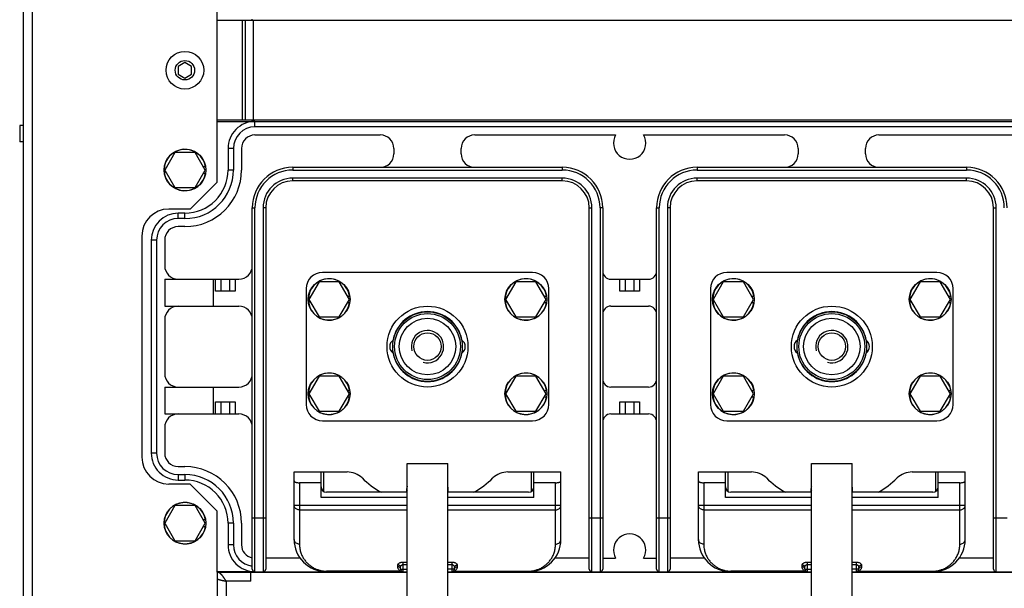
# Model space of a CAD drawing. Units: millimetres. Extents: x 146 to 982, y 105 to 349.
# Drawn here: x 544 to 568, y 144 to 158 of the extents above; entities that cross this region are included whole.
import ezdxf

# ---------------------------------------------------------------- set-up
doc = ezdxf.new("R2010")
doc.units = ezdxf.units.MM
doc.header["$LTSCALE"] = 30.734
doc.layers.get('0').update_dxf_attribs({"linetype": 'CONTINUOUS'})

msp = doc.modelspace()

# ---------------------------------------------------------------- linework, layer by layer
at = {"color": 9, "linetype": 'Continuous'}
for p, q in [((543.981342, 194.758956), (543.981342, 120.092289)), ((549.181342, 157.825623), (549.181342, 155.358956)), ((549.448008, 157.825623), (549.448008, 155.358956)), ((549.494675, 155.192289), (549.494675, 155.325623)), ((578.028008, 155.192289), (549.494675, 155.192289)), ((548.961342, 154.658956), (548.828008, 154.658956)), ((548.961342, 154.658956), (548.961342, 154.125623)), ((550.428008, 154.192289), (550.428008, 154.125623)), ((557.094675, 154.192289), (557.094675, 154.125623)), ((560.428008, 154.192289), (560.428008, 154.125623)), ((567.094675, 154.192289), (567.094675, 154.125623)), ((548.961342, 154.125623), (548.828008, 154.125623)), ((550.428008, 154.125623), (557.094675, 154.125623)), ((550.428008, 153.858956), (550.428008, 153.925623)), ((557.094675, 153.925623), (550.428008, 153.925623)), ((557.094675, 153.858956), (557.094675, 153.925623)), ((560.428008, 154.125623), (567.094675, 154.125623)), ((560.428008, 153.858956), (560.428008, 153.925623)), ((567.094675, 153.925623), (560.428008, 153.925623)), ((567.094675, 153.858956), (567.094675, 153.925623)), ((549.428008, 153.192289), (549.494675, 153.192289)), ((549.494675, 144.192289), (549.494675, 153.192289)), ((549.694675, 153.192289), (549.694675, 144.192289)), ((549.761342, 153.192289), (549.694675, 153.192289)), ((557.761342, 153.192289), (557.828008, 153.192289)), ((557.828008, 144.192289), (557.828008, 153.192289)), ((558.028008, 153.192289), (558.028008, 144.192289)), ((558.094675, 153.192289), (558.028008, 153.192289)), ((559.428008, 153.192289), (559.494675, 153.192289)), ((559.494675, 144.192289), (559.494675, 153.192289)), ((559.761342, 153.192289), (559.694675, 153.192289)), ((559.694675, 153.192289), (559.694675, 144.192289)), ((567.761342, 153.192289), (567.828008, 153.192289)), ((567.828008, 144.192289), (567.828008, 153.192289)), ((547.594675, 152.925623), (547.594675, 153.058956)), ((547.761342, 152.925623), (547.761342, 153.058956)), ((547.761342, 152.925623), (547.594675, 152.925623)), ((547.061342, 152.392289), (546.928008, 152.392289)), ((547.061342, 152.392289), (547.061342, 147.125623)), ((548.461342, 151.425623), (548.461342, 150.758956)), ((548.521342, 151.125623), (548.521342, 151.425623)), ((549.001342, 151.425623), (549.001342, 151.125623)), ((558.521342, 151.125623), (558.521342, 151.425623)), ((559.001342, 151.425623), (559.001342, 151.125623)), ((548.461342, 148.758956), (548.461342, 148.092289)), ((548.521342, 148.092289), (548.521342, 148.392289)), ((549.001342, 148.392289), (549.001342, 148.092289)), ((558.521342, 148.092289), (558.521342, 148.392289)), ((559.001342, 148.392289), (559.001342, 148.092289)), ((547.061342, 147.125623), (546.928008, 147.125623)), ((551.194675, 146.177538), (551.194675, 146.658956)), ((556.328008, 146.658956), (556.328008, 146.177538)), ((561.194675, 146.177538), (561.194675, 146.658956)), ((566.328008, 146.658956), (566.328008, 146.177538)), ((547.594675, 146.592289), (547.594675, 146.458956)), ((547.594675, 146.592289), (547.761342, 146.592289)), ((547.761342, 146.592289), (547.761342, 146.458956)), ((550.594675, 146.392289), (550.594675, 144.874563)), ((556.928008, 144.874563), (556.928008, 146.392289)), ((560.594675, 146.392289), (560.594675, 144.874563)), ((566.928008, 144.874563), (566.928008, 146.392289)), ((550.461342, 145.839071), (553.261342, 145.839071)), ((550.594675, 145.721344), (553.261342, 145.721344)), ((554.261342, 145.839071), (557.061342, 145.839071)), ((554.261342, 145.721344), (556.928008, 145.721344)), ((560.461342, 145.839071), (563.261342, 145.839071)), ((560.594675, 145.721344), (563.261342, 145.721344)), ((564.261342, 145.839071), (567.061342, 145.839071)), ((564.261342, 145.721344), (566.928008, 145.721344)), ((548.961342, 145.392289), (548.828008, 145.392289)), ((548.961342, 145.392289), (548.961342, 144.858956)), ((549.428008, 145.525623), (549.761342, 145.525623)), ((557.761342, 145.525623), (558.094675, 145.525623)), ((559.428008, 145.525623), (559.761342, 145.525623)), ((567.761342, 145.525623), (568.094675, 145.525623)), ((548.961342, 144.858956), (548.828008, 144.858956)), ((550.611591, 144.525623), (549.761342, 144.525623)), ((553.161342, 144.430182), (553.261342, 144.430182)), ((553.161342, 144.192289), (553.161342, 144.430182)), ((554.261342, 144.430182), (554.361342, 144.430182)), ((554.361342, 144.430182), (554.361342, 144.192289)), ((557.761342, 144.525623), (556.911093, 144.525623)), ((560.611591, 144.525623), (559.761342, 144.525623)), ((563.161342, 144.430182), (563.261342, 144.430182)), ((563.161342, 144.192289), (563.161342, 144.430182)), ((564.261342, 144.430182), (564.361342, 144.430182)), ((564.361342, 144.430182), (564.361342, 144.192289)), ((567.761342, 144.525623), (566.911093, 144.525623)), ((553.085877, 144.207897), (551.261342, 144.207896)), ((551.261342, 144.207896), (551.261342, 144.192289)), ((553.028008, 144.317819), (553.028008, 144.359287)), ((553.094675, 144.258956), (553.261342, 144.258956)), ((553.161323, 144.371319), (553.261342, 144.371319)), ((554.261342, 144.371319), (554.361361, 144.371319)), ((554.428008, 144.258956), (554.261342, 144.258956)), ((554.436807, 144.207897), (556.261342, 144.207896)), ((554.494675, 144.359287), (554.494675, 144.317819)), ((556.261342, 144.207896), (556.261342, 144.192289)), ((563.085877, 144.207897), (561.261342, 144.207896)), ((561.261342, 144.207896), (561.261342, 144.192289)), ((563.028008, 144.317819), (563.028008, 144.359287)), ((563.094675, 144.258956), (563.261342, 144.258956)), ((563.161323, 144.371319), (563.261342, 144.371319)), ((564.261342, 144.371319), (564.361361, 144.371319)), ((564.428008, 144.258956), (564.261342, 144.258956)), ((564.436807, 144.207897), (566.261342, 144.207896)), ((564.494675, 144.359287), (564.494675, 144.317819)), ((566.261342, 144.207896), (566.261342, 144.192289)), ((548.781342, 143.958956), (548.781342, 140.259852)), ((549.394675, 143.958956), (548.781342, 143.958956))]:
    msp.add_line(p, q, dxfattribs=at)
at = {"color": 3, "linetype": 'Continuous'}
for p, q in [((543.761342, 194.538956), (543.761342, 120.312289)), ((548.561342, 153.825623), (548.561342, 159.358956)), ((548.561342, 153.825623), (547.894675, 153.158956)), ((547.894675, 153.158956), (547.361342, 153.158956)), ((546.694675, 152.492289), (546.694675, 147.025623)), ((547.894675, 146.358956), (547.361342, 146.358956)), ((547.894675, 146.358956), (548.561342, 145.692289)), ((548.561342, 144.178956), (548.561342, 145.692289))]:
    msp.add_line(p, q, dxfattribs=at)
at = {"color": 7, "linetype": 'Continuous'}
for p, q in [((578.961342, 157.825623), (548.561342, 157.825623)), ((549.248008, 157.825623), (549.248008, 155.358956)), ((549.428008, 157.825623), (549.428008, 157.858956)), ((547.761342, 156.784739), (547.594675, 156.688514)), ((547.594675, 156.688514), (547.594675, 156.496064)), ((547.928008, 156.688514), (547.761342, 156.784739)), ((547.928008, 156.496064), (547.928008, 156.688514)), ((547.594675, 156.496064), (547.761342, 156.399839)), ((547.761342, 156.399839), (547.928008, 156.496064)), ((543.674675, 155.225623), (543.674675, 154.825623)), ((543.761342, 155.225623), (543.674675, 155.225623)), ((578.961342, 155.358956), (548.561342, 155.358956)), ((548.561342, 155.325623), (578.961342, 155.325623)), ((549.428008, 155.325623), (549.428008, 155.358956)), ((549.494675, 154.992289), (552.594675, 154.992289)), ((554.928008, 154.992289), (558.414932, 154.992289)), ((559.107752, 154.992289), (562.594675, 154.992289)), ((564.928008, 154.992289), (568.414932, 154.992289)), ((543.761342, 154.825623), (543.674675, 154.825623)), ((548.828008, 154.658956), (548.828008, 154.125623)), ((549.161342, 154.658956), (549.161342, 154.125623)), ((552.928008, 154.658956), (552.928008, 154.525623)), ((554.594675, 154.525623), (554.594675, 154.658956)), ((562.928008, 154.658956), (562.928008, 154.525623)), ((564.594675, 154.525623), (564.594675, 154.658956)), ((547.511157, 154.558956), (547.260972, 154.125623)), ((548.011527, 154.558956), (547.511157, 154.558956)), ((548.261712, 154.125623), (548.011527, 154.558956)), ((548.268083, 154.207623), (548.214369, 154.207623)), ((550.428008, 154.192289), (557.094675, 154.192289)), ((560.428008, 154.192289), (567.094675, 154.192289)), ((547.260972, 154.125623), (547.511157, 153.692289)), ((548.011527, 153.692289), (548.261712, 154.125623)), ((548.214369, 154.043623), (548.268083, 154.043623)), ((547.511157, 153.692289), (548.011527, 153.692289)), ((557.094675, 153.858956), (550.428008, 153.858956)), ((567.094675, 153.858956), (560.428008, 153.858956)), ((549.428008, 144.258956), (549.428008, 153.192289)), ((549.761342, 153.192289), (549.761342, 144.258956)), ((557.761342, 144.258956), (557.761342, 153.192289)), ((558.094675, 153.192289), (558.094675, 144.258956)), ((559.428008, 144.258956), (559.428008, 153.192289)), ((559.761342, 153.192289), (559.761342, 144.258956)), ((567.761342, 144.258956), (567.761342, 153.192289)), ((547.761342, 153.058956), (547.594675, 153.058956)), ((547.761342, 152.725623), (547.594675, 152.725623)), ((546.928008, 152.392289), (546.928008, 147.125623)), ((547.261342, 152.392289), (547.261342, 151.758956)), ((556.361342, 151.592289), (551.161342, 151.592289)), ((566.361342, 151.592289), (561.161342, 151.592289)), ((547.261342, 151.425623), (547.261342, 150.758956)), ((547.261342, 151.425623), (549.094675, 151.425623)), ((548.654675, 151.125623), (548.654675, 151.425623)), ((548.868008, 151.425623), (548.868008, 151.125623)), ((551.077823, 151.358956), (550.827638, 150.925623)), ((551.578194, 151.358956), (551.077823, 151.358956)), ((551.828379, 150.925623), (551.578194, 151.358956)), ((555.94449, 151.358956), (555.694305, 150.925623)), ((556.44486, 151.358956), (555.94449, 151.358956)), ((556.695045, 150.925623), (556.44486, 151.358956)), ((558.294675, 151.425623), (559.228008, 151.425623)), ((558.654675, 151.125623), (558.654675, 151.425623)), ((558.868008, 151.425623), (558.868008, 151.125623)), ((561.077823, 151.358956), (560.827638, 150.925623)), ((561.578194, 151.358956), (561.077823, 151.358956)), ((561.828379, 150.925623), (561.578194, 151.358956)), ((565.94449, 151.358956), (565.694305, 150.925623)), ((566.44486, 151.358956), (565.94449, 151.358956)), ((566.695045, 150.925623), (566.44486, 151.358956)), ((549.001342, 151.125623), (548.521342, 151.125623)), ((550.761342, 151.192289), (550.761342, 148.325623)), ((551.781036, 151.007623), (551.83475, 151.007623)), ((556.647703, 151.007623), (556.701417, 151.007623)), ((556.761342, 148.325623), (556.761342, 151.192289)), ((559.001342, 151.125623), (558.521342, 151.125623)), ((560.761342, 151.192289), (560.761342, 148.325623)), ((561.781036, 151.007623), (561.83475, 151.007623)), ((566.647703, 151.007623), (566.701417, 151.007623)), ((566.761342, 148.325623), (566.761342, 151.192289)), ((547.261342, 150.758956), (549.094675, 150.758956)), ((550.827638, 150.925623), (551.077823, 150.492289)), ((551.578194, 150.492289), (551.828379, 150.925623)), ((551.83475, 150.843623), (551.781036, 150.843623)), ((555.694305, 150.925623), (555.94449, 150.492289)), ((556.44486, 150.492289), (556.695045, 150.925623)), ((556.701417, 150.843623), (556.647703, 150.843623)), ((558.294675, 150.758956), (559.228008, 150.758956)), ((560.827638, 150.925623), (561.077823, 150.492289)), ((561.578194, 150.492289), (561.828379, 150.925623)), ((561.83475, 150.843623), (561.781036, 150.843623)), ((565.694305, 150.925623), (565.94449, 150.492289)), ((566.44486, 150.492289), (566.695045, 150.925623)), ((566.701417, 150.843623), (566.647703, 150.843623)), ((547.261342, 150.425623), (547.261342, 149.092289)), ((551.077823, 150.492289), (551.578194, 150.492289)), ((555.94449, 150.492289), (556.44486, 150.492289)), ((561.077823, 150.492289), (561.578194, 150.492289)), ((565.94449, 150.492289), (566.44486, 150.492289)), ((551.077823, 149.025623), (550.827638, 148.592289)), ((551.578194, 149.025623), (551.077823, 149.025623)), ((551.828379, 148.592289), (551.578194, 149.025623)), ((555.94449, 149.025623), (555.694305, 148.592289)), ((556.44486, 149.025623), (555.94449, 149.025623)), ((556.695045, 148.592289), (556.44486, 149.025623)), ((561.077823, 149.025623), (560.827638, 148.592289)), ((561.578194, 149.025623), (561.077823, 149.025623)), ((561.828379, 148.592289), (561.578194, 149.025623)), ((565.94449, 149.025623), (565.694305, 148.592289)), ((566.44486, 149.025623), (565.94449, 149.025623)), ((566.695045, 148.592289), (566.44486, 149.025623)), ((547.261342, 148.758956), (547.261342, 148.092289)), ((547.261342, 148.758956), (549.094675, 148.758956)), ((550.827638, 148.592289), (551.077823, 148.158956)), ((551.578194, 148.158956), (551.828379, 148.592289)), ((551.781036, 148.674289), (551.83475, 148.674289)), ((555.694305, 148.592289), (555.94449, 148.158956)), ((556.44486, 148.158956), (556.695045, 148.592289)), ((556.647703, 148.674289), (556.701417, 148.674289)), ((559.228008, 148.758956), (558.294675, 148.758956)), ((560.827638, 148.592289), (561.077823, 148.158956)), ((561.578194, 148.158956), (561.828379, 148.592289)), ((561.781036, 148.674289), (561.83475, 148.674289)), ((565.694305, 148.592289), (565.94449, 148.158956)), ((566.44486, 148.158956), (566.695045, 148.592289)), ((566.647703, 148.674289), (566.701417, 148.674289)), ((548.521342, 148.392289), (549.001342, 148.392289)), ((548.654675, 148.092289), (548.654675, 148.392289)), ((548.868008, 148.392289), (548.868008, 148.092289)), ((551.83475, 148.510289), (551.781036, 148.510289)), ((556.701417, 148.510289), (556.647703, 148.510289)), ((558.521342, 148.392289), (559.001342, 148.392289)), ((558.654675, 148.092289), (558.654675, 148.392289)), ((558.868008, 148.392289), (558.868008, 148.092289)), ((561.83475, 148.510289), (561.781036, 148.510289)), ((566.701417, 148.510289), (566.647703, 148.510289)), ((547.261342, 148.092289), (549.094675, 148.092289)), ((551.077823, 148.158956), (551.578194, 148.158956)), ((555.94449, 148.158956), (556.44486, 148.158956)), ((558.294675, 148.092289), (559.228008, 148.092289)), ((561.077823, 148.158956), (561.578194, 148.158956)), ((565.94449, 148.158956), (566.44486, 148.158956)), ((551.161342, 147.925623), (556.361342, 147.925623)), ((561.161342, 147.925623), (566.361342, 147.925623)), ((547.261342, 147.758956), (547.261342, 147.125623)), ((553.261342, 146.864549), (554.261342, 146.864549)), ((553.261342, 141.38782), (553.261342, 146.864549)), ((554.261342, 141.38782), (554.261342, 146.864549)), ((563.261342, 146.864549), (564.261342, 146.864549)), ((563.261342, 141.38782), (563.261342, 146.864549)), ((564.261342, 141.38782), (564.261342, 146.864549)), ((547.594675, 146.792289), (547.761342, 146.792289)), ((550.461342, 144.992289), (550.461342, 146.658956)), ((550.461342, 146.658956), (551.77472, 146.658956)), ((551.128008, 146.026197), (551.128008, 146.658956)), ((555.747964, 146.658956), (557.061342, 146.658956)), ((556.394675, 146.026197), (556.394675, 146.658956)), ((557.061342, 144.992289), (557.061342, 146.658956)), ((560.461342, 146.658956), (561.77472, 146.658956)), ((560.461342, 144.992289), (560.461342, 146.658956)), ((561.128008, 146.026197), (561.128008, 146.658956)), ((565.747964, 146.658956), (567.061342, 146.658956)), ((566.394675, 146.026197), (566.394675, 146.658956)), ((567.061342, 144.992289), (567.061342, 146.658956)), ((547.594675, 146.458956), (547.761342, 146.458956)), ((551.128008, 146.392289), (550.594675, 146.392289)), ((556.928008, 146.392289), (556.394675, 146.392289)), ((561.128008, 146.392289), (560.594675, 146.392289)), ((566.928008, 146.392289), (566.394675, 146.392289)), ((553.261342, 146.15953), (551.261342, 146.15953)), ((553.248008, 146.159957), (553.248008, 146.251012)), ((556.261342, 146.15953), (554.261342, 146.15953)), ((554.274675, 146.159957), (554.274675, 146.251012)), ((563.261342, 146.15953), (561.261342, 146.15953)), ((563.248008, 146.159957), (563.248008, 146.251012)), ((566.261342, 146.15953), (564.261342, 146.15953)), ((564.274675, 146.159957), (564.274675, 146.251012)), ((553.261342, 146.026197), (551.128008, 146.026197)), ((556.394675, 146.026197), (554.261342, 146.026197)), ((563.261342, 146.026197), (561.128008, 146.026197)), ((566.394675, 146.026197), (564.261342, 146.026197)), ((547.511157, 145.825623), (547.260972, 145.392289)), ((548.011527, 145.825623), (547.511157, 145.825623)), ((548.261712, 145.392289), (548.011527, 145.825623)), ((547.260972, 145.392289), (547.511157, 144.958956)), ((548.011527, 144.958956), (548.261712, 145.392289)), ((548.268083, 145.474289), (548.214369, 145.474289)), ((548.828008, 145.392289), (548.828008, 144.858956)), ((549.161342, 145.392289), (549.161342, 144.858956)), ((548.214369, 145.310289), (548.268083, 145.310289)), ((547.511157, 144.958956), (548.011527, 144.958956)), ((558.094675, 144.525623), (558.414932, 144.525623)), ((559.107752, 144.525623), (559.428008, 144.525623)), ((549.431969, 144.193517), (548.561342, 144.192913)), ((548.561342, 144.178956), (548.561342, 140.259852)), ((548.561342, 144.178956), (553.261342, 144.178956)), ((549.394675, 143.958956), (549.394675, 144.178956)), ((549.428008, 144.178956), (549.428008, 144.192289)), ((549.4281, 144.192289), (553.261342, 144.192289)), ((553.094675, 144.258956), (553.094675, 144.300426)), ((554.261342, 144.192289), (563.261342, 144.192289)), ((554.261342, 144.178956), (563.261342, 144.178956)), ((554.428008, 144.300426), (554.428008, 144.258956)), ((563.094675, 144.258956), (563.094675, 144.300426)), ((564.261342, 144.192289), (573.261342, 144.192289)), ((564.261342, 144.178956), (573.261342, 144.178956)), ((564.428008, 144.300426), (564.428008, 144.258956))]:
    msp.add_line(p, q, dxfattribs=at)
for centre, radius in [((547.761342, 156.592289), 0.466667), ((547.761342, 156.592289), 0.24), ((547.761342, 154.125623), 0.516667), ((551.328008, 150.925623), 0.516667), ((556.194675, 150.925623), 0.516667), ((561.328008, 150.925623), 0.516667), ((566.194675, 150.925623), 0.516667), ((553.761342, 149.758956), 0.999999), ((563.761342, 149.758956), 0.999999), ((553.761342, 149.758956), 0.86), ((553.761342, 149.758956), 0.81547), ((563.761342, 149.758956), 0.86), ((563.761342, 149.758956), 0.81547), ((553.761342, 149.758956), 0.7), ((563.761342, 149.758956), 0.7), ((553.761342, 149.758956), 0.34), ((563.761342, 149.758956), 0.34), ((551.328008, 148.592289), 0.516667), ((556.194675, 148.592289), 0.516667), ((561.328008, 148.592289), 0.516667), ((566.194675, 148.592289), 0.516667), ((547.761342, 145.392289), 0.516667)]:
    msp.add_circle(centre, radius, dxfattribs=at)
for centre, radius, start, end in [((549.494675, 154.658956), 0.666667, 89.9999998, 180), ((549.494675, 154.658956), 0.333333, 90, 180), ((552.594675, 154.658956), 0.333333, 0, 90), ((554.928008, 154.658956), 0.333333, 90, 180), ((558.761342, 154.792289), 0.4, 150, 30), ((562.594675, 154.658956), 0.333333, 0, 90), ((564.928008, 154.658956), 0.333333, 90, 180), ((547.761342, 154.125623), 0.513333, 9.1918203, 350.8081797), ((552.594675, 154.525623), 0.333333, 270, 0), ((554.928008, 154.525623), 0.333333, 180, 270), ((562.594675, 154.525623), 0.333333, 270, 0), ((564.928008, 154.525623), 0.333333, 180, 270), ((550.428008, 153.192289), 1, 90, 180), ((557.094675, 153.192289), 1, 0, 90), ((560.428008, 153.192289), 1, 90, 180), ((567.094675, 153.192289), 1, 0, 90), ((547.761342, 154.125623), 1.4, 270, 0), ((547.761342, 154.125623), 1.066667, 269.9999998, 0.0000002), ((550.428008, 153.192289), 0.666667, 90, 180), ((557.094675, 153.192289), 0.666667, 0, 90), ((560.428008, 153.192289), 0.666667, 90, 180), ((567.094675, 153.192289), 0.666667, 0, 90), ((547.594675, 152.392289), 0.666667, 90, 180), ((547.594675, 152.392289), 0.333333, 90, 180), ((547.594675, 151.758956), 0.333333, 180, 270), ((549.094675, 151.758956), 0.333333, 270, 0), ((551.161342, 151.192289), 0.4, 90, 180), ((556.361342, 151.192289), 0.4, 0, 90), ((558.294675, 151.625623), 0.2, 180, 270), ((559.228008, 151.625623), 0.2, 270, 0), ((561.161342, 151.192289), 0.4, 90, 180), ((566.361342, 151.192289), 0.4, 0, 90), ((551.328008, 150.925623), 0.513333, 9.1918203, 350.8081797), ((556.194675, 150.925623), 0.513333, 9.1918203, 350.8081797), ((561.328008, 150.925623), 0.513333, 9.1918203, 350.8081797), ((566.194675, 150.925623), 0.513333, 9.1918203, 350.8081797), ((547.594675, 150.425623), 0.333333, 90, 180), ((549.094675, 150.425623), 0.333333, 0, 90), ((558.294675, 150.558956), 0.2, 90, 180), ((559.228008, 150.558956), 0.2, 0, 90), ((553.761342, 149.758956), 0.866667, 10.7293736, 169.2706264), ((563.761342, 149.758956), 0.866667, 10.7293736, 169.2706264), ((553.028008, 149.758956), 0.2, 126.2215466, 233.7784534), ((554.494675, 149.758956), 0.2, 306.2215466, 53.7784534), ((563.028008, 149.758956), 0.2, 126.2215466, 233.7784534), ((564.494675, 149.758956), 0.2, 306.2215466, 53.7784534), ((553.761342, 149.758956), 0.866667, 190.7293736, 349.2706264), ((563.761342, 149.758956), 0.866667, 190.7293736, 349.2706264), ((547.594675, 149.092289), 0.333333, 180, 270), ((549.094675, 149.092289), 0.333333, 270, 0), ((551.328008, 148.592289), 0.513333, 9.1918203, 350.8081797), ((556.194675, 148.592289), 0.513333, 9.1918203, 350.8081797), ((561.328008, 148.592289), 0.513333, 9.1918203, 350.8081797), ((566.194675, 148.592289), 0.513333, 9.1918203, 350.8081797), ((558.294675, 148.958956), 0.2, 180, 270), ((559.228008, 148.958956), 0.2, 270, 0), ((551.161342, 148.325623), 0.4, 180, 270), ((556.361342, 148.325623), 0.4, 270, 0), ((561.161342, 148.325623), 0.4, 180, 270), ((566.361342, 148.325623), 0.4, 270, 0), ((547.594675, 147.758956), 0.333333, 90, 180), ((549.094675, 147.758956), 0.333333, 0, 90), ((558.294675, 147.892289), 0.2, 90, 180), ((559.228008, 147.892289), 0.2, 0, 90), ((547.594675, 147.125623), 0.666667, 179.9999998, 270), ((547.594675, 147.125623), 0.333333, 180, 270), ((547.761342, 145.392289), 1.4, 0, 90), ((551.77472, 146.125623), 0.533333, 46.1313357, 90), ((555.747964, 146.125623), 0.533333, 90, 133.8686643), ((561.77472, 146.125623), 0.533333, 46.1313357, 90), ((565.747964, 146.125623), 0.533333, 90, 133.8686643), ((547.761342, 145.392289), 1.066667, 359.9999998, 90.0000002), ((553.761342, 148.192289), 2.333333, 226.1313357, 240.6110516), ((553.761342, 148.192289), 2.333333, 299.3889484, 313.8686643), ((563.761342, 148.192289), 2.333333, 226.1313357, 240.6110516), ((563.761342, 148.192289), 2.333333, 299.3889484, 313.8686643), ((551.261342, 146.292863), 0.133333, 180, 270), ((556.261342, 146.292863), 0.133333, 270, 0), ((561.261342, 146.292863), 0.133333, 180, 270), ((566.261342, 146.292863), 0.133333, 270, 0), ((547.761342, 145.392289), 0.513333, 9.1918203, 350.8081797), ((551.261342, 144.992289), 0.8, 180, 270), ((556.261342, 144.992289), 0.8, 270, 0), ((558.761342, 144.725623), 0.4, 330, 210), ((561.261342, 144.992289), 0.8, 180, 270), ((566.261342, 144.992289), 0.8, 270, 0), ((549.494675, 144.858956), 0.666667, 179.9999999, 270), ((549.494675, 144.858956), 0.333333, 180, 258.463041), ((549.494675, 144.258956), 0.066667, 180, 270), ((549.694675, 144.258956), 0.066667, 270, 360), ((553.161342, 144.258956), 0.066667, 180, 270), ((554.361342, 144.258956), 0.066667, 270, 0), ((557.828008, 144.258956), 0.066667, 180, 270), ((558.028008, 144.258956), 0.066667, 270, 360), ((559.494675, 144.258956), 0.066667, 180, 270), ((559.694675, 144.258956), 0.066667, 270, 360), ((563.161342, 144.258956), 0.066667, 180, 270), ((564.361342, 144.258956), 0.066667, 270, 0), ((567.828008, 144.258956), 0.066667, 180, 270)]:
    msp.add_arc(centre, radius, start, end, dxfattribs=at)
at = {"color": 9, "linetype": 'Continuous'}
for centre, radius, start, end in [((549.494675, 154.658956), 0.533332, 90, 180), ((547.761342, 154.125623), 1.199999, 270, 0), ((550.428008, 153.192289), 0.933333, 90, 180), ((550.428008, 153.192289), 0.733332, 90, 180), ((557.094675, 153.192289), 0.933333, 0, 90), ((557.094675, 153.192289), 0.733332, 0, 90), ((560.428008, 153.192289), 0.933333, 90, 180), ((560.428008, 153.192289), 0.733332, 90, 180), ((567.094675, 153.192289), 0.933333, 0, 90), ((567.094675, 153.192289), 0.733332, 0, 90), ((547.594675, 152.392289), 0.533332, 90, 180), ((547.594675, 147.125623), 0.533332, 180, 270), ((547.761342, 145.392289), 1.199999, 0, 90), ((549.494675, 144.858956), 0.533333, 180, 262.8192442)]:
    msp.add_arc(centre, radius, start, end, dxfattribs=at)
at = {"color": 3, "linetype": 'Continuous'}
for centre, start, end in [((547.361342, 152.492289), 90, 180), ((547.361342, 147.025623), 180, 270)]:
    msp.add_arc(centre, 0.666667, start, end, dxfattribs=at)
at = {"color": 2, "linetype": 'Continuous'}
for centre in [(553.761342, 149.758956), (563.761342, 149.758956)]:
    msp.add_arc(centre, 0.4, 255, 195, dxfattribs=at)
at = {"color": 7, "linetype": 'Continuous'}
for points, start_tangent, end_tangent in [([(550.461342, 146.440819), (550.466215, 146.427818), (550.4803, 146.415877), (550.502159, 146.405873), (550.529857, 146.39841), (550.561345, 146.39383), (550.594675, 146.392289)], (0, -1), (1, 0)), ([(556.928008, 146.392289), (556.96134, 146.393829), (556.99283, 146.398405), (557.020527, 146.405861), (557.042386, 146.415856), (557.056469, 146.427786), (557.061342, 146.440774)], (1, 0), (0, 1)), ([(560.461342, 146.440819), (560.466215, 146.427818), (560.4803, 146.415877), (560.502159, 146.405873), (560.529857, 146.39841), (560.561345, 146.39383), (560.594675, 146.392289)], (0, -1), (1, 0)), ([(566.928008, 146.392289), (566.96134, 146.393829), (566.99283, 146.398405), (567.020527, 146.405861), (567.042386, 146.415856), (567.056469, 146.427786), (567.061342, 146.440774)], (1, 0), (0, 1)), ([(553.247817, 146.160002), (553.247717, 146.159574)], (-0.230112246, -0.973164094), (-0.226533286, -0.974003424)), ([(553.261279, 146.194287), (553.260485, 146.192831), (553.247817, 146.160002)], (-0.483575591, -0.875302603), (-0.230112221, -0.9731641)), ([(553.261185, 146.305253), (553.249879, 146.27157), (553.248034, 146.251011)], (-0.440876939, -0.89756756), (-0.000132835, -0.999999991)), ([(554.274866, 146.160002), (554.262199, 146.192831), (554.261404, 146.194287)], (-0.230112221, 0.9731641), (-0.483575591, 0.875302603)), ([(554.274649, 146.251011), (554.272804, 146.27157), (554.261499, 146.305253)], (-0.000132835, 0.999999991), (-0.440876939, 0.89756756)), ([(554.274966, 146.159574), (554.274866, 146.160002)], (-0.226533286, 0.974003424), (-0.230112246, 0.973164094)), ([(563.247817, 146.160002), (563.247717, 146.159574)], (-0.230112246, -0.973164094), (-0.226533286, -0.974003424)), ([(563.261279, 146.194287), (563.260485, 146.192831), (563.247817, 146.160002)], (-0.483575591, -0.875302603), (-0.230112221, -0.9731641)), ([(563.261185, 146.305253), (563.249879, 146.27157), (563.248034, 146.251011)], (-0.440876939, -0.89756756), (-0.000132835, -0.999999991)), ([(564.274866, 146.160002), (564.262199, 146.192831), (564.261404, 146.194287)], (-0.230112221, 0.9731641), (-0.483575591, 0.875302603)), ([(564.274649, 146.251011), (564.272804, 146.27157), (564.261499, 146.305253)], (-0.000132835, 0.999999991), (-0.440876939, 0.89756756)), ([(564.274966, 146.159574), (564.274866, 146.160002)], (-0.226533286, 0.974003424), (-0.230112246, 0.973164094)), ([(548.781342, 143.958956), (548.775976, 143.967382), (548.77061, 143.975796), (548.765245, 143.984185), (548.75988, 143.992537), (548.754514, 144.00084), (548.749148, 144.009082), (548.743782, 144.017251), (548.738416, 144.025333), (548.73305, 144.033318), (548.727684, 144.041194), (548.722319, 144.048949), (548.716953, 144.056572), (548.711587, 144.064052), (548.706221, 144.071378), (548.700856, 144.078539), (548.69549, 144.085524), (548.690123, 144.092325), (548.684755, 144.098931), (548.679388, 144.105331), (548.674021, 144.111515), (548.668655, 144.117474), (548.66329, 144.123201), (548.657924, 144.128687), (548.652558, 144.133923), (548.647193, 144.138902), (548.641829, 144.143617), (548.636464, 144.148061), (548.631098, 144.152228), (548.625732, 144.156112), (548.620366, 144.159707), (548.615001, 144.163006), (548.609635, 144.166006), (548.604269, 144.168703), (548.598903, 144.171091), (548.593538, 144.173169), (548.588172, 144.174931), (548.582806, 144.176377), (548.577441, 144.177504), (548.572074, 144.17831), (548.566708, 144.178794), (548.561342, 144.178956)], (-0.537029272, 0.843563608), (-1, 0)), ([(548.561342, 144.025623), (548.561482, 144.024108), (548.561902, 144.022592), (548.562602, 144.021077), (548.563581, 144.019562), (548.564837, 144.018047), (548.566369, 144.016532), (548.568175, 144.015017), (548.570253, 144.013502), (548.5726, 144.011987), (548.575212, 144.010471), (548.578088, 144.008956), (548.581222, 144.007441), (548.584611, 144.005926), (548.588251, 144.004411), (548.592138, 144.002896), (548.596265, 144.001381), (548.600629, 143.999865), (548.605224, 143.99835), (548.610043, 143.996834), (548.61508, 143.995319), (548.620328, 143.993804), (548.625782, 143.992288), (548.631433, 143.990773), (548.637275, 143.989258), (548.643301, 143.987743), (548.649503, 143.986228), (548.655873, 143.984713), (548.662403, 143.983198), (548.669082, 143.981683), (548.675906, 143.980168), (548.682865, 143.978653), (548.68995, 143.977138), (548.69715, 143.975623), (548.704459, 143.974108), (548.711865, 143.972593), (548.719359, 143.971077), (548.726933, 143.969562), (548.734576, 143.968047), (548.742278, 143.966532), (548.750031, 143.965017), (548.757822, 143.963502), (548.765646, 143.961987), (548.773489, 143.960471), (548.781342, 143.958956)], (0, -1), (0.981895678, -0.189422486))]:
    msp.add_spline(points, degree=3, dxfattribs=dict(at, start_tangent=start_tangent, end_tangent=end_tangent))
at = {"color": 9, "linetype": 'Continuous'}
for points, start_tangent, end_tangent in [([(550.594675, 145.721344), (550.56028, 145.725329), (550.528115, 145.737062), (550.500453, 145.755773), (550.479236, 145.780161), (550.465892, 145.808578), (550.461342, 145.839071)], (-1, 0), (0, 1)), ([(556.928008, 145.721344), (556.962403, 145.725329), (556.994569, 145.737062), (557.02223, 145.755773), (557.043448, 145.780161), (557.056792, 145.808578), (557.061342, 145.839071)], (1, 0), (0, 1)), ([(560.594675, 145.721344), (560.56028, 145.725329), (560.528115, 145.737062), (560.500453, 145.755773), (560.479236, 145.780161), (560.465892, 145.808578), (560.461342, 145.839071)], (-1, 0), (0, 1)), ([(566.928008, 145.721344), (566.962403, 145.725329), (566.994569, 145.737062), (567.02223, 145.755773), (567.043448, 145.780161), (567.056792, 145.808578), (567.061342, 145.839071)], (1, 0), (0, 1)), ([(550.594675, 144.874563), (550.553473, 144.880325), (550.516304, 144.897047), (550.486806, 144.923092), (550.467868, 144.95591), (550.461342, 144.992289)], (-1, 0.000000071), (0, 1)), ([(556.928008, 144.874563), (556.969211, 144.880325), (557.00638, 144.897047), (557.035877, 144.923091), (557.054816, 144.95591), (557.061342, 144.992289)], (1, 0), (0, 1)), ([(560.594675, 144.874563), (560.553473, 144.880325), (560.516304, 144.897047), (560.486806, 144.923092), (560.467868, 144.95591), (560.461342, 144.992289)], (-1, 0.000000071), (0, 1)), ([(566.928008, 144.874563), (566.969211, 144.880325), (567.00638, 144.897047), (567.035877, 144.923091), (567.054816, 144.95591), (567.061342, 144.992289)], (1, 0), (0, 1)), ([(550.594675, 144.874563), (550.604425, 144.760962), (550.630084, 144.660186), (550.667756, 144.571083), (550.714987, 144.492541), (550.77045, 144.423486), (550.832486, 144.364144), (550.899837, 144.314421), (550.971268, 144.274311), (551.045074, 144.243949), (551.11919, 144.223228), (551.192213, 144.211491), (551.261342, 144.207896)], (-0.00005619, -0.999999998), (0.999999986, -0.000164627)), ([(556.261342, 144.207896), (556.33047, 144.211491), (556.403493, 144.223228), (556.477609, 144.243949), (556.551416, 144.274311), (556.622847, 144.314421), (556.690198, 144.364144), (556.752233, 144.423486), (556.807696, 144.492541), (556.854928, 144.571083), (556.8926, 144.660186), (556.918259, 144.760962), (556.928008, 144.874563)], (0.999999986, 0.000164868), (-0.000056718, 0.999999998)), ([(560.594675, 144.874563), (560.604425, 144.760962), (560.630084, 144.660186), (560.667756, 144.571083), (560.714987, 144.492541), (560.77045, 144.423486), (560.832486, 144.364144), (560.899837, 144.314421), (560.971268, 144.274311), (561.045074, 144.243949), (561.11919, 144.223228), (561.192213, 144.211491), (561.261342, 144.207896)], (-0.00005619, -0.999999998), (0.999999986, -0.000164627)), ([(566.261342, 144.207896), (566.33047, 144.211491), (566.403493, 144.223228), (566.477609, 144.243949), (566.551416, 144.274311), (566.622847, 144.314421), (566.690198, 144.364144), (566.752233, 144.423486), (566.807696, 144.492541), (566.854928, 144.571083), (566.8926, 144.660186), (566.918259, 144.760962), (566.928008, 144.874563)], (0.999999986, 0.000164868), (-0.000056718, 0.999999998)), ([(553.028008, 144.359287), (553.033266, 144.379006), (553.048238, 144.39683), (553.070837, 144.411348), (553.09861, 144.421842), (553.129348, 144.428107), (553.161342, 144.430182)], (-0.000298062, 0.999999956), (0.999999728, -0.000737502)), ([(554.361342, 144.430182), (554.393323, 144.428109), (554.424081, 144.421839), (554.451851, 144.411346), (554.474444, 144.396831), (554.489417, 144.379005), (554.494675, 144.359287)], (0.999999731, 0.000732991), (-0.000299416, -0.999999955)), ([(563.028008, 144.359287), (563.033266, 144.379006), (563.048238, 144.39683), (563.070837, 144.411348), (563.09861, 144.421842), (563.129348, 144.428107), (563.161342, 144.430182)], (-0.000298062, 0.999999956), (0.999999728, -0.000737502)), ([(564.361342, 144.430182), (564.393323, 144.428109), (564.424081, 144.421839), (564.451851, 144.411346), (564.474444, 144.396831), (564.489417, 144.379005), (564.494675, 144.359287)], (0.999999731, 0.000732991), (-0.000299416, -0.999999955)), ([(553.094675, 144.300424), (553.0896, 144.32295), (553.075149, 144.342046), (553.053521, 144.354806), (553.028008, 144.359287)], (0, 1), (-1, -0.000000001)), ([(553.0896, 144.281482), (553.075149, 144.300578), (553.053521, 144.313338), (553.028008, 144.317819)], (-0.423334042, 0.905973669), (-1, 0)), ([(553.085877, 144.207897), (553.066101, 144.224507), (553.050374, 144.243897), (553.03853, 144.265904), (553.030838, 144.290497), (553.028008, 144.317819)], (-0.825045899, 0.565065717), (-0.000162314, 0.999999987)), ([(553.108399, 144.199597), (553.085876, 144.207897)], (-0.960827001, 0.277148832), (-0.9092546, 0.416240402)), ([(553.123608, 144.203992), (553.112437, 144.209114), (553.09959, 144.210447), (553.085878, 144.207906)], (-0.824345099, 0.566087589), (-0.952242946, -0.305341402)), ([(553.094675, 144.258956), (553.0896, 144.281482)], (0, 1), (-0.423334039, 0.905973671)), ([(553.094675, 144.300429), (553.097303, 144.320131), (553.104788, 144.337965), (553.116095, 144.352491), (553.12999, 144.362987), (553.145365, 144.369249), (553.161323, 144.371316)], (-0.000031922, 0.999999999), (0.999999767, -0.000682011)), ([(553.142568, 144.193175), (553.133603, 144.194234), (553.108399, 144.199597)], (-0.995531566, 0.094429347), (-0.960827, 0.277148834)), ([(553.161342, 144.192289), (553.142568, 144.193175)], (-1, 0.000017767), (-0.995531566, 0.094429349)), ([(554.380115, 144.193175), (554.361342, 144.192289)], (-0.995531589, -0.094429107), (-1, -0.000013972)), ([(554.361361, 144.371316), (554.377312, 144.369251), (554.392698, 144.362984), (554.406591, 144.352489), (554.417895, 144.337966), (554.425381, 144.320131), (554.428008, 144.300429)], (0.99999977, 0.000677872), (-0.000032108, -0.999999999)), ([(554.414284, 144.199597), (554.38908, 144.194234), (554.380115, 144.193175)], (-0.960827395, -0.277147465), (-0.995531589, -0.094429107)), ([(554.399074, 144.203994), (554.410246, 144.209113), (554.423093, 144.210441), (554.436805, 144.207895)], (0.824455393, 0.565926943), (0.95213986, -0.305662701)), ([(554.436808, 144.207897), (554.414284, 144.199597)], (-0.909254921, -0.416239701), (-0.960827394, -0.277147468)), ([(554.428008, 144.300424), (554.433083, 144.32295), (554.447535, 144.342047), (554.469163, 144.354807), (554.494675, 144.359287)], (0, 1), (1, -0.000000001)), ([(554.428008, 144.258956), (554.433083, 144.281482)], (0, 1), (0.423334854, 0.905973289)), ([(554.433083, 144.281482), (554.447535, 144.300579), (554.469163, 144.313338), (554.494675, 144.317819)], (0.423334853, 0.90597329), (1, 0.000000001)), ([(554.494675, 144.317819), (554.491846, 144.290497), (554.484154, 144.265904), (554.472309, 144.243897), (554.456582, 144.224507), (554.436807, 144.207897)], (-0.000161858, -0.999999987), (-0.82504664, -0.565064635)), ([(563.094675, 144.300424), (563.0896, 144.32295), (563.075149, 144.342046), (563.053521, 144.354806), (563.028008, 144.359287)], (0, 1), (-1, -0.000000001)), ([(563.0896, 144.281482), (563.075149, 144.300578), (563.053521, 144.313338), (563.028008, 144.317819)], (-0.423334042, 0.905973669), (-1, 0)), ([(563.085877, 144.207897), (563.066101, 144.224507), (563.050374, 144.243897), (563.03853, 144.265904), (563.030838, 144.290497), (563.028008, 144.317819)], (-0.825045899, 0.565065717), (-0.000162314, 0.999999987)), ([(563.108399, 144.199597), (563.085876, 144.207897)], (-0.960827001, 0.277148832), (-0.9092546, 0.416240402)), ([(563.123608, 144.203992), (563.112437, 144.209114), (563.09959, 144.210447), (563.085878, 144.207906)], (-0.824345099, 0.566087589), (-0.952242946, -0.305341402)), ([(563.094675, 144.258956), (563.0896, 144.281482)], (0, 1), (-0.423334039, 0.905973671)), ([(563.094675, 144.300429), (563.097303, 144.320131), (563.104788, 144.337965), (563.116095, 144.352491), (563.12999, 144.362987), (563.145365, 144.369249), (563.161323, 144.371316)], (-0.000031922, 0.999999999), (0.999999767, -0.000682011)), ([(563.142568, 144.193175), (563.133603, 144.194234), (563.108399, 144.199597)], (-0.995531566, 0.094429347), (-0.960827, 0.277148834)), ([(563.161342, 144.192289), (563.142568, 144.193175)], (-1, 0.000017767), (-0.995531566, 0.094429349)), ([(564.380115, 144.193175), (564.361342, 144.192289)], (-0.995531589, -0.094429107), (-1, -0.000013972)), ([(564.361361, 144.371316), (564.377312, 144.369251), (564.392698, 144.362984), (564.406591, 144.352489), (564.417895, 144.337966), (564.425381, 144.320131), (564.428008, 144.300429)], (0.99999977, 0.000677872), (-0.000032108, -0.999999999)), ([(564.414284, 144.199597), (564.38908, 144.194234), (564.380115, 144.193175)], (-0.960827395, -0.277147465), (-0.995531589, -0.094429107)), ([(564.399074, 144.203994), (564.410246, 144.209113), (564.423093, 144.210441), (564.436805, 144.207895)], (0.824455393, 0.565926943), (0.95213986, -0.305662701)), ([(564.436808, 144.207897), (564.414284, 144.199597)], (-0.909254921, -0.416239701), (-0.960827394, -0.277147468)), ([(564.428008, 144.300424), (564.433083, 144.32295), (564.447535, 144.342047), (564.469163, 144.354807), (564.494675, 144.359287)], (0, 1), (1, -0.000000001)), ([(564.428008, 144.258956), (564.433083, 144.281482)], (0, 1), (0.423334854, 0.905973289)), ([(564.433083, 144.281482), (564.447535, 144.300579), (564.469163, 144.313338), (564.494675, 144.317819)], (0.423334853, 0.90597329), (1, 0.000000001)), ([(564.494675, 144.317819), (564.491846, 144.290497), (564.484154, 144.265904), (564.472309, 144.243897), (564.456582, 144.224507), (564.436807, 144.207897)], (-0.000161858, -0.999999987), (-0.82504664, -0.565064635))]:
    msp.add_spline(points, degree=3, dxfattribs=dict(at, start_tangent=start_tangent, end_tangent=end_tangent))

doc.saveas('drawing.dxf')
